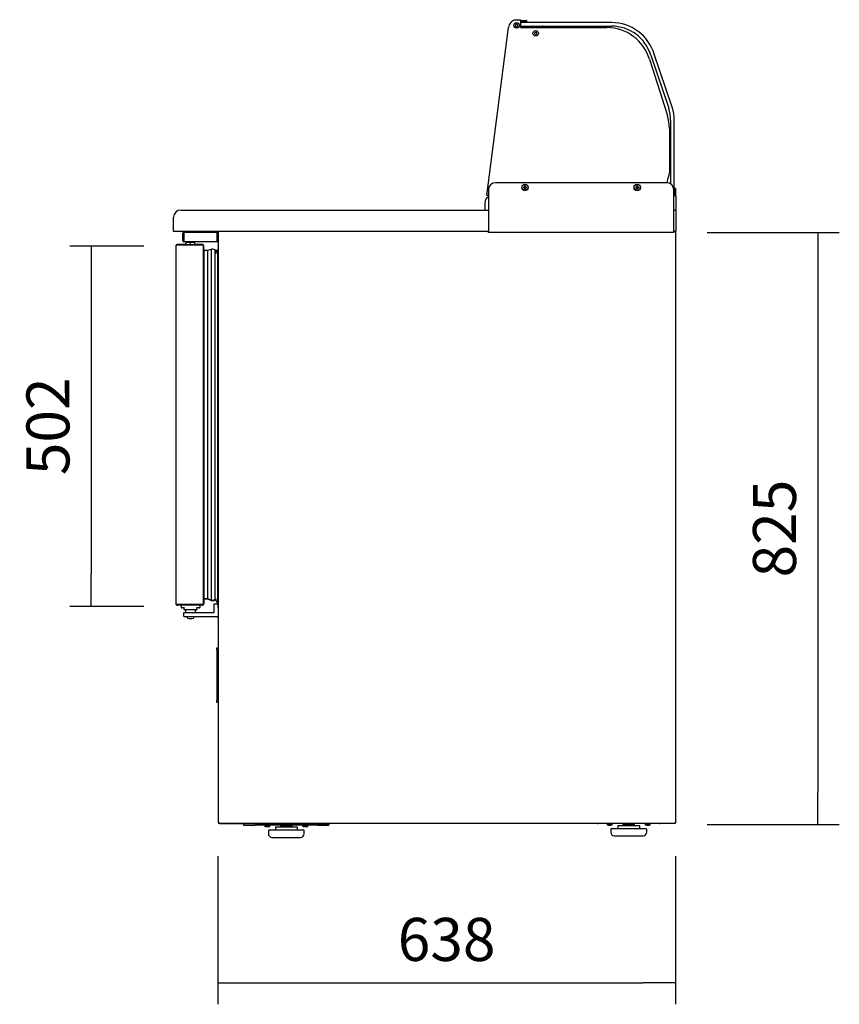
# Model space of a CAD drawing. Units: millimetres. Extents: x 0 to 4294, y -346 to 305.
# Drawn here: x 3535 to 3592, y -243 to -175 of the extents above; entities that cross this region are included whole.
import ezdxf

# ---------------------------------------------------------------- set-up
doc = ezdxf.new("R2010")
doc.units = ezdxf.units.MM
for name, color, linetype in [('10ME1M130-1', 7, 'Continuous'), ('10ME1M34A', 7, 'Continuous'), ('601X110', 7, 'Continuous'), ('601X111', 7, 'Continuous'), ('601X34(458)', 7, 'Continuous'), ('604V144', 7, 'Continuous'), ('605X03', 7, 'Continuous'), ('606X30', 7, 'Continuous'), ('701X09', 7, 'Continuous'), ('701X65', 7, 'Continuous'), ('704X01', 7, 'Continuous'), ('__SERINF01_OFICT', 7, 'Continuous')]:
    doc.layers.add(name, color=color, linetype=linetype)
doc.styles.add('SEACAD_Solid_Edge_ISO', font='seiso.ttf')
doc.dimstyles.new('INFRICO_COT', dxfattribs={"dimtxt": 3, "dimasz": 2.25, "dimexe": 1.5, "dimexo": 2.25, "dimgap": 1.5, "dimtad": 1, "dimdec": 0, "dimlfac": 20, "dimzin": 12, "dimtxsty": 'SEACAD_Solid_Edge_ISO', "dimblk1": '_SE_FILLED', "dimblk2": '_SE_FILLED', "dimsah": 1, "dimcen": 1.5, "dimadec": 1, "dimazin": 0, "dimtfac": 1, "dimtdec": 0, "dimtmove": 0, "dimatfit": 3, "dimfxl": 1, "dimtolj": 1, "dimtzin": 12, "dimarcsym": 0})

# ---------------------------------------------------------------- blocks, each defined once
blk = doc.blocks.new('_SE_FILLED')
at = {"color": 0}
blk.add_line((0, 0), (-1, 0), dxfattribs=at)
blk.add_solid([(0, 0), (-1, -0.1665), (-1, 0.1665), (0, 0)], dxfattribs=at)
blk = doc.blocks.new('*D185')
at = {"color": 0, "lineweight": -2}
for p, q in [((3549.033, -233.032), (3549.033, -243.348)), ((3580.934, -233.032), (3580.934, -243.348)), ((3551.283, -241.848), (3578.684, -241.848))]:
    blk.add_line(p, q, dxfattribs=at)
at = {"layer": 'Defpoints', "color": 0}
for p in [(3549.033, -230.782), (3580.934, -230.782), (3580.934, -241.848)]:
    blk.add_point(p, dxfattribs=at)
at = {"color": 0, "lineweight": -2, "xscale": 2.25, "yscale": 2.25, "zscale": 2.25, "rotation": 180}
blk.add_blockref('_SE_FILLED', (3549.033, -241.848), dxfattribs=at)
at = {"color": 0, "lineweight": -2, "xscale": 2.25, "yscale": 2.25, "zscale": 2.25}
blk.add_blockref('_SE_FILLED', (3580.934, -241.848), dxfattribs=at)
at = {"color": 0, "insert": (3564.984, -238.825), "char_height": 3, "attachment_point": 5, "style": 'SEACAD_Solid_Edge_ISO'}
blk.add_mtext('\\A1;638', dxfattribs=at)
blk = doc.blocks.new('*D186')
at = {"color": 0, "lineweight": -2}
for p, q in [((3583.154, -189.561), (3592.357, -189.561)), ((3590.857, -191.811), (3590.857, -228.562)), ((3583.154, -230.812), (3592.357, -230.812))]:
    blk.add_line(p, q, dxfattribs=at)
at = {"layer": 'Defpoints', "color": 0}
for p in [(3580.904, -189.561), (3580.904, -230.812), (3590.857, -230.812)]:
    blk.add_point(p, dxfattribs=at)
at = {"color": 0, "lineweight": -2, "xscale": 2.25, "yscale": 2.25, "zscale": 2.25}
for p, rotation in [((3590.857, -189.561), 90), ((3590.857, -230.812), 270)]:
    blk.add_blockref('_SE_FILLED', p, dxfattribs=dict(at, rotation=rotation))
at = {"color": 0, "insert": (3587.838, -210.187), "char_height": 3, "attachment_point": 5, "rotation": 90, "style": 'SEACAD_Solid_Edge_ISO'}
blk.add_mtext('\\A1;825', dxfattribs=at)
blk = doc.blocks.new('*D187')
at = {"color": 0, "lineweight": -2}
for p, q in [((3543.89, -190.511), (3538.713, -190.511)), ((3540.213, -192.761), (3540.213, -213.362)), ((3543.89, -215.612), (3538.713, -215.612))]:
    blk.add_line(p, q, dxfattribs=at)
at = {"layer": 'Defpoints', "color": 0}
for p in [(3546.14, -190.511), (3540.213, -215.612), (3546.14, -215.612)]:
    blk.add_point(p, dxfattribs=at)
at = {"color": 0, "lineweight": -2, "xscale": 2.25, "yscale": 2.25, "zscale": 2.25}
for p, rotation in [((3540.213, -190.511), 90), ((3540.213, -215.612), 270)]:
    blk.add_blockref('_SE_FILLED', p, dxfattribs=dict(at, rotation=rotation))
at = {"color": 0, "insert": (3537.194, -203.062), "char_height": 3, "attachment_point": 5, "rotation": 90, "style": 'SEACAD_Solid_Edge_ISO'}
blk.add_mtext('\\A1;502', dxfattribs=at)

msp = doc.modelspace()

# ---------------------------------------------------------------- linework, layer by layer
at = {"layer": '10ME1M130-1', "color": 7, "linetype": 'Continuous'}
for p, q in [((3546.602, -190.131), (3546.602, -189.592)), ((3546.662, -189.531), (3546.952, -189.531)), ((3546.662, -189.591), (3546.676, -189.591)), ((3546.662, -190.131), (3546.662, -189.592)), ((3546.662, -189.642), (3546.662, -190.131)), ((3548.992, -189.542), (3546.762, -189.542)), ((3546.952, -189.531), (3546.952, -189.542)), ((3548.992, -190.131), (3548.992, -189.542)), ((3549.053, -189.542), (3548.993, -189.542)), ((3548.993, -189.542), (3548.993, -190.131)), ((3546.662, -190.192), (3546.662, -190.131)), ((3546.662, -190.192), (3548.992, -190.192)), ((3548.992, -190.131), (3548.992, -190.192))]:
    msp.add_line(p, q, dxfattribs=at)
for centre, radius, start, end in [((3546.662, -189.592), 0.0605, 90, 180), ((3546.762, -189.642), 0.1, 90, 180), ((3546.662, -189.592), 0.0005, 90, 180), ((3546.662, -190.131), 0.0605, 180, 270), ((3546.662, -190.131), 0.0005, 180, 270), ((3548.992, -190.131), 0.0605, 270, 0), ((3548.992, -190.131), 0.0005, 270, 0)]:
    msp.add_arc(centre, radius, start, end, dxfattribs=at)
at = {"layer": '10ME1M34A', "color": 7, "linetype": 'Continuous'}
for p, q in [((3567.897, -186.586), (3567.897, -189.486)), ((3580.322, -186.086), (3568.397, -186.086)), ((3580.822, -189.486), (3580.822, -186.586)), ((3567.897, -189.561), (3567.897, -189.486)), ((3580.822, -189.561), (3567.897, -189.561)), ((3580.822, -189.486), (3580.822, -189.561))]:
    msp.add_line(p, q, dxfattribs=at)
for centre, start, end in [((3568.397, -186.586), 90, 180), ((3580.322, -186.586), 0, 90)]:
    msp.add_arc(centre, 0.5, start, end, dxfattribs=at)
at = {"layer": '601X110', "color": 7, "linetype": 'Continuous'}
for p, q in [((3570.142, -174.771), (3570.542, -174.771)), ((3570.542, -174.846), (3570.142, -174.846)), ((3570.179, -175.246), (3570.142, -175.246)), ((3570.179, -175.271), (3570.179, -175.246)), ((3570.979, -175.246), (3570.254, -175.246)), ((3570.254, -175.246), (3570.254, -175.271)), ((3570.979, -175.271), (3570.979, -175.246)), ((3571.054, -175.246), (3571.342, -175.246)), ((3571.054, -175.271), (3571.054, -175.246)), ((3571.342, -175.246), (3571.342, -175.271)), ((3571.617, -175.246), (3571.417, -175.246)), ((3571.417, -175.246), (3571.417, -175.271)), ((3571.617, -175.196), (3571.617, -175.246))]:
    msp.add_line(p, q, dxfattribs=at)
for centre, radius, start in [((3570.542, -174.808), 0.0375, 270), ((3571.592, -175.196), 0.025, 0)]:
    msp.add_arc(centre, radius, start, 90, dxfattribs=at)
at = {"layer": '601X111', "color": 7, "linetype": 'Continuous'}
for p, q in [((3571.616, -175.258), (3571.429, -175.258)), ((3571.429, -175.258), (3571.429, -175.271)), ((3571.616, -175.171), (3571.616, -175.258)), ((3571.691, -175.271), (3571.691, -175.196))]:
    msp.add_line(p, q, dxfattribs=at)
msp.add_arc((3571.666, -175.196), 0.025, 0, 90, dxfattribs=at)
at = {"layer": '601X34(458)', "color": 7, "linetype": 'Continuous'}
for p, q in [((3580.929, -186.478), (3580.888, -186.478)), ((3580.888, -186.478), (3580.888, -186.92)), ((3580.954, -186.96), (3580.954, -186.503)), ((3580.888, -186.92), (3580.822, -186.92))]:
    msp.add_line(p, q, dxfattribs=at)
for centre, start, end in [((3580.929, -186.503), 0, 90), ((3580.929, -186.96), 270, 0)]:
    msp.add_arc(centre, 0.0254, start, end, dxfattribs=at)
at = {"layer": '604V144', "color": 7, "linetype": 'Continuous'}
for p, q in [((3576.485, -174.921), (3570.142, -174.921)), ((3570.142, -175.171), (3576.485, -175.171)), ((3579.215, -177.201), (3580.478, -180.898)), ((3580.718, -180.826), (3579.454, -177.129)), ((3580.599, -181.718), (3580.599, -186.17)), ((3580.849, -186.603), (3580.849, -181.718)), ((3580.822, -186.603), (3580.849, -186.603))]:
    msp.add_line(p, q, dxfattribs=at)
for centre, radius, start, end in [((3576.485, -178.021), 3.1, 16.71995, 90), ((3576.485, -178.021), 2.85, 16.71995, 90), ((3577.749, -181.718), 2.85, 0, 16.71995), ((3577.749, -181.718), 3.1, 0, 16.71995)]:
    msp.add_arc(centre, radius, start, end, dxfattribs=at)
at = {"layer": '605X03', "color": 7, "linetype": 'Continuous'}
for p, q in [((3569.786, -174.721), (3570.142, -174.721)), ((3570.142, -174.721), (3570.142, -175.271)), ((3567.797, -186.986), (3569.292, -175.271)), ((3570.142, -175.271), (3576.148, -175.271)), ((3579.117, -177.479), (3580.38, -181.409)), ((3580.511, -182.301), (3580.511, -185.384)), ((3580.369, -185.986), (3580.339, -186.086)), ((3567.897, -186.986), (3567.797, -186.986))]:
    msp.add_line(p, q, dxfattribs=at)
for centre, radius, start, end in [((3569.954, -175.369), 0.669, 104.52378, 171.5961), ((3576.148, -178.371), 3.1, 16.71995, 90), ((3577.411, -182.301), 3.1, 0, 16.71995), ((3577.295, -184.945), 3.246, 341.30846, 352.23742)]:
    msp.add_arc(centre, radius, start, end, dxfattribs=at)
at = {"layer": '606X30', "color": 7, "linetype": 'Continuous'}
for p, q in [((3580.822, -186.986), (3580.929, -186.986)), ((3580.954, -187.011), (3580.954, -187.961)), ((3546.454, -187.986), (3567.897, -187.986)), ((3567.654, -187.486), (3567.654, -187.961)), ((3567.679, -187.986), (3567.897, -187.986)), ((3580.822, -187.986), (3580.929, -187.986)), ((3580.822, -187.986), (3580.929, -187.986)), ((3580.954, -188.011), (3580.954, -189.461)), ((3545.954, -189.461), (3545.954, -188.486)), ((3567.897, -189.486), (3545.979, -189.486)), ((3580.929, -189.486), (3580.822, -189.486))]:
    msp.add_line(p, q, dxfattribs=at)
for centre, radius, start, end in [((3568.154, -187.486), 0.5, 120.98201, 180), ((3580.929, -187.011), 0.025, 0, 90), ((3546.454, -188.486), 0.5, 90, 180), ((3567.679, -187.961), 0.025, 180, 270), ((3580.929, -187.961), 0.025, 270, 0), ((3580.929, -188.011), 0.025, 0, 90), ((3545.979, -189.461), 0.025, 180, 270), ((3580.929, -189.461), 0.025, 270, 0)]:
    msp.add_arc(centre, radius, start, end, dxfattribs=at)
at = {"layer": '701X09', "color": 7, "linetype": 'Continuous'}
for p, q in [((3570.422, -186.386), (3570.347, -186.386)), ((3570.347, -186.386), (3570.347, -186.436)), ((3570.347, -186.436), (3570.422, -186.436)), ((3570.422, -186.311), (3570.422, -186.386)), ((3570.472, -186.311), (3570.422, -186.311)), ((3570.422, -186.436), (3570.422, -186.511)), ((3570.422, -186.511), (3570.472, -186.511)), ((3570.472, -186.386), (3570.472, -186.311)), ((3570.547, -186.386), (3570.472, -186.386)), ((3570.472, -186.511), (3570.472, -186.436)), ((3570.472, -186.436), (3570.547, -186.436)), ((3570.547, -186.436), (3570.547, -186.386)), ((3578.247, -186.386), (3578.172, -186.386)), ((3578.172, -186.386), (3578.172, -186.436)), ((3578.172, -186.436), (3578.247, -186.436)), ((3578.247, -186.311), (3578.247, -186.386)), ((3578.297, -186.311), (3578.247, -186.311)), ((3578.247, -186.436), (3578.247, -186.511)), ((3578.247, -186.511), (3578.297, -186.511)), ((3578.297, -186.386), (3578.297, -186.311)), ((3578.372, -186.386), (3578.297, -186.386)), ((3578.297, -186.511), (3578.297, -186.436)), ((3578.297, -186.436), (3578.372, -186.436)), ((3578.372, -186.436), (3578.372, -186.386))]:
    msp.add_line(p, q, dxfattribs=at)
for centre in [(3570.447, -186.411), (3578.272, -186.411)]:
    msp.add_circle(centre, 0.21, dxfattribs=at)
at = {"layer": '701X65', "color": 7, "linetype": 'Continuous'}
for p, q in [((3569.867, -175.033), (3569.791, -175.077)), ((3569.791, -175.077), (3569.791, -175.164)), ((3569.791, -175.164), (3569.867, -175.208)), ((3569.942, -175.077), (3569.867, -175.033)), ((3569.867, -175.208), (3569.942, -175.164)), ((3569.942, -175.164), (3569.942, -175.077)), ((3571.192, -175.583), (3571.116, -175.627)), ((3571.116, -175.627), (3571.116, -175.714)), ((3571.267, -175.627), (3571.192, -175.583)), ((3571.267, -175.714), (3571.267, -175.627)), ((3571.116, -175.714), (3571.192, -175.758)), ((3571.192, -175.758), (3571.267, -175.714))]:
    msp.add_line(p, q, dxfattribs=at)
for centre in [(3569.867, -175.121), (3571.192, -175.671)]:
    msp.add_circle(centre, 0.188, dxfattribs=at)
at = {"layer": '704X01', "color": 7, "linetype": 'Continuous'}
for centre in [(3570.447, -186.411), (3578.272, -186.411)]:
    msp.add_circle(centre, 0.225, dxfattribs=at)
at = {"layer": '__SERINF01_OFICT', "color": 7, "linetype": 'Continuous'}
for p, q in [((3549.083, -189.492), (3549.053, -189.492)), ((3549.053, -189.492), (3549.053, -230.682)), ((3549.083, -189.491), (3549.078, -189.486)), ((3549.083, -189.486), (3549.083, -189.492)), ((3580.923, -189.492), (3580.923, -189.486)), ((3580.954, -189.492), (3580.923, -189.492)), ((3580.924, -189.491), (3580.929, -189.486)), ((3580.954, -230.682), (3580.954, -189.492)), ((3546.138, -190.442), (3546.129, -190.442)), ((3546.129, -215.482), (3546.129, -190.442)), ((3546.159, -190.441), (3546.138, -190.42)), ((3546.62, -190.442), (3546.138, -190.442)), ((3546.641, -190.441), (3546.159, -190.441)), ((3546.16, -190.441), (3546.16, -190.411)), ((3546.637, -190.411), (3546.16, -190.411)), ((3546.821, -190.391), (3546.25, -190.391)), ((3546.642, -190.442), (3546.62, -190.442)), ((3546.637, -190.411), (3546.637, -190.441)), ((3547.999, -190.411), (3546.637, -190.411)), ((3547.999, -190.441), (3546.641, -190.441)), ((3546.641, -190.442), (3546.641, -190.441)), ((3547.999, -190.442), (3546.642, -190.442)), ((3547.129, -190.261), (3546.821, -190.261)), ((3546.821, -190.411), (3546.821, -190.261)), ((3547.33, -190.211), (3546.93, -190.211)), ((3546.93, -190.211), (3546.93, -190.261)), ((3547.431, -190.261), (3547.129, -190.261)), ((3547.129, -190.411), (3547.129, -190.261)), ((3547.33, -190.261), (3547.33, -190.211)), ((3547.431, -190.411), (3547.431, -190.261)), ((3547.95, -190.391), (3547.431, -190.391)), ((3547.999, -190.441), (3547.999, -190.441)), ((3547.999, -190.442), (3547.999, -190.441)), ((3548.021, -190.442), (3547.999, -190.442)), ((3548, -190.441), (3548.021, -190.42)), ((3548.021, -190.442), (3548.03, -190.442)), ((3548.029, -215.481), (3548.029, -190.442)), ((3548.03, -190.787), (3548.03, -190.442)), ((3548.05, -190.73), (3548.03, -190.73)), ((3548.05, -190.73), (3548.05, -190.491)), ((3548.05, -190.73), (3548.05, -215.168)), ((3548.564, -190.729), (3548.305, -190.805)), ((3548.564, -190.729), (3548.564, -215.17)), ((3548.821, -190.757), (3548.821, -215.141)), ((3549.043, -215.377), (3549.043, -190.747)), ((3548.305, -190.805), (3548.11, -190.805)), ((3548.305, -190.805), (3548.305, -215.093)), ((3549.047, -215.247), (3549.047, -190.876)), ((3549.047, -191.087), (3549.053, -191.087)), ((3546.138, -215.482), (3546.129, -215.482)), ((3546.62, -215.482), (3546.138, -215.482)), ((3546.159, -215.482), (3546.138, -215.503)), ((3546.16, -215.482), (3546.637, -215.482)), ((3546.16, -215.482), (3546.16, -215.512)), ((3546.58, -215.482), (3546.58, -215.482)), ((3546.642, -215.482), (3546.62, -215.482)), ((3546.637, -215.482), (3547.999, -215.482)), ((3546.637, -215.512), (3546.637, -215.482)), ((3547.999, -215.482), (3546.642, -215.482)), ((3547.68, -215.482), (3547.68, -215.482)), ((3547.7, -215.482), (3547.7, -215.482)), ((3547.999, -215.482), (3548.021, -215.482)), ((3548, -215.482), (3548.021, -215.503)), ((3548.021, -215.482), (3548.03, -215.482)), ((3548.05, -215.168), (3548.029, -215.168)), ((3548.03, -215.482), (3548.03, -215.168)), ((3548.05, -215.168), (3548.05, -215.432)), ((3548.305, -215.093), (3548.11, -215.093)), ((3548.305, -215.119), (3548.11, -215.119)), ((3548.564, -215.17), (3548.305, -215.093)), ((3548.305, -215.093), (3548.305, -215.119)), ((3548.564, -215.195), (3548.305, -215.119)), ((3548.564, -215.17), (3548.564, -215.195)), ((3548.751, -215.487), (3548.751, -215.712)), ((3549.051, -215.462), (3548.776, -215.462)), ((3549.047, -215.037), (3549.053, -215.037)), ((3549.051, -215.462), (3549.051, -215.142)), ((3549.051, -215.142), (3549.053, -215.142)), ((3549.051, -215.712), (3549.051, -215.462)), ((3546.16, -215.512), (3546.48, -215.512)), ((3546.475, -215.532), (3546.25, -215.532)), ((3546.475, -215.512), (3546.475, -215.602)), ((3546.48, -215.602), (3546.475, -215.602)), ((3546.48, -215.512), (3546.555, -215.512)), ((3546.48, -215.512), (3546.48, -215.687)), ((3546.555, -215.712), (3546.505, -215.712)), ((3546.555, -215.512), (3546.637, -215.512)), ((3546.555, -215.512), (3546.572, -215.512)), ((3546.68, -215.712), (3546.555, -215.712)), ((3546.637, -215.512), (3547.999, -215.512)), ((3546.651, -216.087), (3546.651, -216.287)), ((3547.251, -216.062), (3546.676, -216.062)), ((3546.68, -215.712), (3546.705, -215.687)), ((3546.68, -215.837), (3546.68, -215.712)), ((3546.68, -215.837), (3546.68, -215.862)), ((3546.705, -215.862), (3546.68, -215.862)), ((3547.555, -215.862), (3546.705, -215.862)), ((3546.78, -215.862), (3546.78, -216.062)), ((3548.726, -216.062), (3547.251, -216.062)), ((3547.48, -216.062), (3547.48, -215.862)), ((3547.555, -215.687), (3547.58, -215.712)), ((3547.58, -215.862), (3547.555, -215.862)), ((3547.705, -215.712), (3547.58, -215.712)), ((3547.58, -215.712), (3547.58, -215.837)), ((3547.58, -215.862), (3547.58, -215.837)), ((3547.755, -215.712), (3547.705, -215.712)), ((3547.78, -215.512), (3547.78, -215.687)), ((3547.95, -215.532), (3547.78, -215.532)), ((3548.751, -215.712), (3548.751, -216.037)), ((3549.053, -215.637), (3549.051, -215.637)), ((3549.051, -215.712), (3549.051, -216.287)), ((3549.051, -215.887), (3549.053, -215.887)), ((3546.676, -216.312), (3547.251, -216.312)), ((3546.79, -216.312), (3546.79, -216.352)), ((3547.47, -216.352), (3546.79, -216.352)), ((3547.004, -216.462), (3547.256, -216.462)), ((3547.251, -216.312), (3549.051, -216.312)), ((3547.47, -216.352), (3547.47, -216.312)), ((3549.051, -216.312), (3549.051, -216.287)), ((3549.051, -216.432), (3549.051, -216.312)), ((3549.053, -216.432), (3549.051, -216.432)), ((3548.973, -218.652), (3548.973, -218.502)), ((3548.973, -218.502), (3549.053, -218.502)), ((3548.973, -218.652), (3548.973, -222.172)), ((3548.973, -222.322), (3548.973, -222.172)), ((3549.053, -222.322), (3548.973, -222.322)), ((3549.053, -230.682), (3549.083, -230.682)), ((3549.083, -230.682), (3549.062, -230.703)), ((3549.083, -230.682), (3549.083, -230.703)), ((3549.083, -230.703), (3549.083, -230.712)), ((3549.083, -230.712), (3549.084, -230.712)), ((3549.084, -230.712), (3580.923, -230.712)), ((3549.133, -230.731), (3549.133, -230.712)), ((3549.142, -230.731), (3549.133, -230.731)), ((3549.164, -230.731), (3549.142, -230.731)), ((3549.183, -230.712), (3549.164, -230.731)), ((3549.164, -230.731), (3549.183, -230.712)), ((3549.164, -230.732), (3549.164, -230.753)), ((3549.164, -230.762), (3549.164, -230.753)), ((3551.603, -230.762), (3549.164, -230.762)), ((3550.834, -230.762), (3550.834, -230.862)), ((3550.834, -230.862), (3551.633, -230.862)), ((3551.603, -230.712), (3551.603, -230.731)), ((3551.603, -230.731), (3551.603, -230.712)), ((3551.603, -230.731), (3551.603, -230.762)), ((3551.603, -230.762), (3551.633, -230.762)), ((3551.633, -230.712), (3551.633, -230.731)), ((3551.634, -230.761), (3551.634, -230.712)), ((3551.734, -230.761), (3551.734, -230.712)), ((3551.734, -230.712), (3551.734, -230.761)), ((3551.734, -230.761), (3551.734, -230.762)), ((3551.734, -230.862), (3551.734, -230.762)), ((3555.883, -230.762), (3551.734, -230.762)), ((3555.883, -230.862), (3551.734, -230.862)), ((3552.684, -230.912), (3552.284, -230.912)), ((3552.396, -230.962), (3552.572, -230.962)), ((3552.404, -230.712), (3552.404, -230.762)), ((3552.404, -230.862), (3552.404, -230.912)), ((3552.559, -231.25), (3552.559, -231.462)), ((3552.564, -230.762), (3552.564, -230.712)), ((3552.564, -230.912), (3552.564, -230.862)), ((3555.021, -231.212), (3552.596, -231.212)), ((3553.059, -230.987), (3553.059, -231.212)), ((3553.059, -230.987), (3554.559, -230.987)), ((3554.209, -230.912), (3553.409, -230.912)), ((3553.409, -230.912), (3553.409, -230.987)), ((3553.509, -230.712), (3553.509, -230.762)), ((3553.509, -230.862), (3553.509, -230.912)), ((3554.109, -230.762), (3554.109, -230.712)), ((3554.109, -230.912), (3554.109, -230.862)), ((3554.209, -230.987), (3554.209, -230.912)), ((3554.559, -230.987), (3554.559, -231.212)), ((3555.334, -230.912), (3554.934, -230.912)), ((3555.046, -230.962), (3555.222, -230.962)), ((3555.054, -230.712), (3555.054, -230.762)), ((3555.054, -230.862), (3555.054, -230.912)), ((3555.059, -231.462), (3555.059, -231.25)), ((3555.214, -230.762), (3555.214, -230.712)), ((3555.214, -230.912), (3555.214, -230.862)), ((3555.883, -230.761), (3555.883, -230.712)), ((3555.883, -230.762), (3555.883, -230.761)), ((3555.883, -230.862), (3555.883, -230.762)), ((3555.884, -230.712), (3555.884, -230.761)), ((3555.984, -230.712), (3555.984, -230.761)), ((3555.984, -230.762), (3556.784, -230.762)), ((3555.984, -230.862), (3556.784, -230.862)), ((3556.784, -230.762), (3556.784, -230.862)), ((3574.704, -230.712), (3574.704, -230.757)), ((3575.503, -230.757), (3574.704, -230.757)), ((3575.604, -230.757), (3575.604, -230.712)), ((3579.753, -230.757), (3575.604, -230.757)), ((3576.554, -230.807), (3576.154, -230.807)), ((3576.265, -230.857), (3576.442, -230.857)), ((3576.274, -230.757), (3576.274, -230.807)), ((3576.429, -231.145), (3576.429, -231.357)), ((3576.434, -230.807), (3576.434, -230.757)), ((3578.891, -231.107), (3576.466, -231.107)), ((3576.929, -230.882), (3576.929, -231.107)), ((3576.929, -230.882), (3578.429, -230.882)), ((3578.079, -230.807), (3577.279, -230.807)), ((3577.279, -230.807), (3577.279, -230.882)), ((3577.379, -230.757), (3577.379, -230.807)), ((3577.979, -230.807), (3577.979, -230.757)), ((3578.079, -230.882), (3578.079, -230.807)), ((3578.429, -230.882), (3578.429, -231.107)), ((3579.204, -230.807), (3578.804, -230.807)), ((3578.915, -230.857), (3579.092, -230.857)), ((3578.924, -230.757), (3578.924, -230.807)), ((3578.929, -231.357), (3578.929, -231.145)), ((3579.084, -230.807), (3579.084, -230.757)), ((3579.753, -230.757), (3579.753, -230.712)), ((3580.654, -230.757), (3579.854, -230.757)), ((3580.654, -230.712), (3580.654, -230.757)), ((3580.923, -230.703), (3580.923, -230.682)), ((3580.923, -230.682), (3580.954, -230.682)), ((3580.923, -230.703), (3580.923, -230.712)), ((3580.923, -230.712), (3580.923, -230.712)), ((3580.924, -230.682), (3580.945, -230.703)), ((3552.809, -231.712), (3554.809, -231.712)), ((3576.679, -231.607), (3578.679, -231.607))]:
    msp.add_line(p, q, dxfattribs=at)
for centre, radius, start, end in [((3549.083, -189.492), 0.0305, 169.61114, 180), ((3549.135, -186.112), 3.381, 268.7678, 269.13337), ((3549.083, -189.492), 0.0005, 135, 180), ((3549.083, -189.492), 0.000512, 90.71288, 134.70096), ((3580.923, -189.492), 0.000512, 45.29887, 89.28787), ((3580.923, -189.492), 0.0005, 0, 45), ((3580.923, -189.492), 0.0305, 0, 31.80912), ((3546.16, -190.442), 0.0305, 135, 180), ((3546.16, -190.442), 0.0308, 90.23597, 134.76403), ((3546.16, -190.442), 0.0305, 113.3501, 135), ((3546.16, -190.442), 0.0005, 135.29815, 180), ((3546.16, -190.442), 0.000513, 90.75369, 134.80724), ((3546.24, -190.491), 0.1, 90, 124.28429), ((3546.25, -190.491), 0.1, 90, 126.87133), ((3547.042, -190.211), 0.1, 168.75528, 180), ((3547.217, -190.211), 0.1, 0, 11.24472), ((3547.95, -190.491), 0.1, 48.77714, 90), ((3547.999, -190.442), 0.0305, 45, 90), ((3547.999, -190.442), 0.0005, 45, 90), ((3547.999, -190.442), 0.000512, 0.71288, 44.70096), ((3547.999, -190.442), 0.0308, 0.23597, 44.76403), ((3548.021, -190.526), 0.0841, 84.41865, 90.51706), ((3547.95, -190.491), 0.1, 0, 37.369), ((3548.11, -190.745), 0.06, 180, 270), ((3548.655, -191.077), 0.361, 62.64819, 104.7049), ((3548.716, -190.999), 0.264, 33.06854, 66.49139), ((3549.293, -191.038), 0.4, 131.81031, 180), ((3549.033, -190.747), 0.01, 0, 131.81031), ((3548.016, -190.849), 0.0639, 8.41729, 58.66694), ((3549.042, -190.876), 0.005, 0, 78.89715), ((3546.16, -215.482), 0.0305, 180, 225), ((3546.16, -215.482), 0.000512, 225.29884, 269.2879), ((3546.16, -215.482), 0.0005, 180, 225), ((3547.95, -215.432), 0.05, 270, 278.10961), ((3547.999, -215.482), 0.0005, 270, 315), ((3547.999, -215.482), 0.000512, 315.29887, 359.28787), ((3548.021, -215.398), 0.0841, 269.48294, 275.58135), ((3547.999, -215.482), 0.0308, 315.23597, 359.76403), ((3547.95, -215.432), 0.1, 322.63192, 0), ((3548.016, -215.074), 0.0639, 301.33306, 351.58271), ((3548.11, -215.153), 0.06, 90, 180), ((3548.11, -215.179), 0.06, 90, 180), ((3548.655, -214.821), 0.361, 255.2951, 297.35181), ((3548.655, -214.846), 0.361, 255.2951, 297.35181), ((3548.776, -215.487), 0.025, 90, 180), ((3548.716, -214.924), 0.264, 293.50861, 312.55629), ((3549.293, -215.086), 0.4, 180, 228.18969), ((3549.033, -215.377), 0.01, 228.18969, 0), ((3549.042, -215.247), 0.005, 281.10285, 0), ((3549.082, -215.142), 0.0305, 161.95614, 180), ((3546.16, -215.481), 0.0308, 225.23597, 269.76403), ((3546.24, -215.432), 0.1, 233.1301, 270), ((3546.25, -215.432), 0.1, 233.1301, 270), ((3546.505, -215.687), 0.025, 180, 270), ((3546.676, -216.087), 0.025, 90, 180), ((3546.705, -215.837), 0.025, 180, 270), ((3547.555, -215.837), 0.025, 270, 0), ((3547.755, -215.687), 0.025, 270, 0), ((3547.95, -215.432), 0.1, 270, 311.21961), ((3547.999, -215.482), 0.0305, 270, 315), ((3548.726, -216.037), 0.025, 270, 0), ((3546.676, -216.287), 0.025, 180, 270), ((3547.004, -216.337), 0.125, 186.8921, 270), ((3547.256, -216.337), 0.125, 270, 353.1079), ((3549.082, -216.432), 0.0305, 180, 198.04386), ((3549.083, -230.682), 0.0305, 180, 225), ((3549.084, -230.681), 0.0308, 225.23597, 269.76403), ((3549.083, -230.682), 0.000512, 225.29887, 269.28787), ((3549.083, -230.682), 0.0005, 180, 225), ((3549.167, -230.704), 0.0841, 179.48294, 185.58135), ((3549.164, -230.731), 0.0305, 180, 270), ((3549.215, -234.111), 3.381, 90.86662, 91.23221), ((3549.164, -230.731), 0.0005, 180, 270), ((3545.784, -230.68), 3.381, 358.7678, 359.13337), ((3549.162, -230.729), 0.00314, 306.98919, 316.6645), ((3549.166, -230.733), 0.00314, 133.3355, 143.01081), ((3551.603, -230.731), 0.0005, 270, 0), ((3551.603, -230.731), 0.0305, 270, 0), ((3551.633, -230.761), 0.101, 270, 0), ((3551.633, -230.761), 0.0005, 270, 0), ((3552.396, -230.812), 0.15, 221.81031, 270), ((3552.596, -231.25), 0.0375, 90, 180), ((3552.572, -230.812), 0.15, 270, 318.18969), ((3555.046, -230.812), 0.15, 221.81031, 270), ((3555.021, -231.25), 0.0375, 0, 90), ((3555.222, -230.812), 0.15, 270, 318.18969), ((3555.984, -230.761), 0.101, 180, 270), ((3555.984, -230.761), 0.0005, 180, 270), ((3575.503, -230.656), 0.1, 270, 326.13666), ((3576.265, -230.707), 0.15, 221.81031, 270), ((3576.466, -231.145), 0.0375, 90, 180), ((3576.442, -230.707), 0.15, 270, 318.18969), ((3578.915, -230.707), 0.15, 221.81031, 270), ((3578.891, -231.145), 0.0375, 0, 90), ((3579.092, -230.707), 0.15, 270, 318.18969), ((3579.854, -230.656), 0.101, 213.86334, 270), ((3580.923, -230.682), 0.000512, 270.71288, 314.70096), ((3580.839, -230.704), 0.0841, 354.41865, 0.51706), ((3580.923, -230.681), 0.0308, 270.23597, 314.76403), ((3580.923, -230.682), 0.0005, 300.30845, 315), ((3580.923, -230.682), 0.0005, 315, 0), ((3580.923, -230.682), 0.0305, 293.3501, 315), ((3580.923, -230.682), 0.0305, 315, 0), ((3552.809, -231.462), 0.25, 180, 270), ((3554.809, -231.462), 0.25, 270, 0), ((3576.679, -231.357), 0.25, 180, 270), ((3578.679, -231.357), 0.25, 270, 0)]:
    msp.add_arc(centre, radius, start, end, dxfattribs=at)

# ---------------------------------------------------------------- dimensions: what is measured, and where the dimension line sits
for base, p1, p2, picture, middle in [((3590.857, -230.812), (3580.904, -189.561), (3580.904, -230.812), '*D186', (3587.838, -210.187)), ((3540.213, -215.612), (3546.14, -190.511), (3546.14, -215.612), '*D187', (3537.194, -203.062))]:
    dim = msp.add_linear_dim(base=base, p1=p1, p2=p2, angle=90, dimstyle='INFRICO_COT')
    dim.commit()
    dim.dimension.update_dxf_attribs({"geometry": picture, "text_midpoint": middle})
dim = msp.add_linear_dim(base=(3580.934, -241.848), p1=(3549.033, -230.782), p2=(3580.934, -230.782), dimstyle='INFRICO_COT')
dim.commit()
dim.dimension.update_dxf_attribs({"geometry": '*D185', "text_midpoint": (3564.984, -238.825)})

doc.saveas('drawing.dxf')
